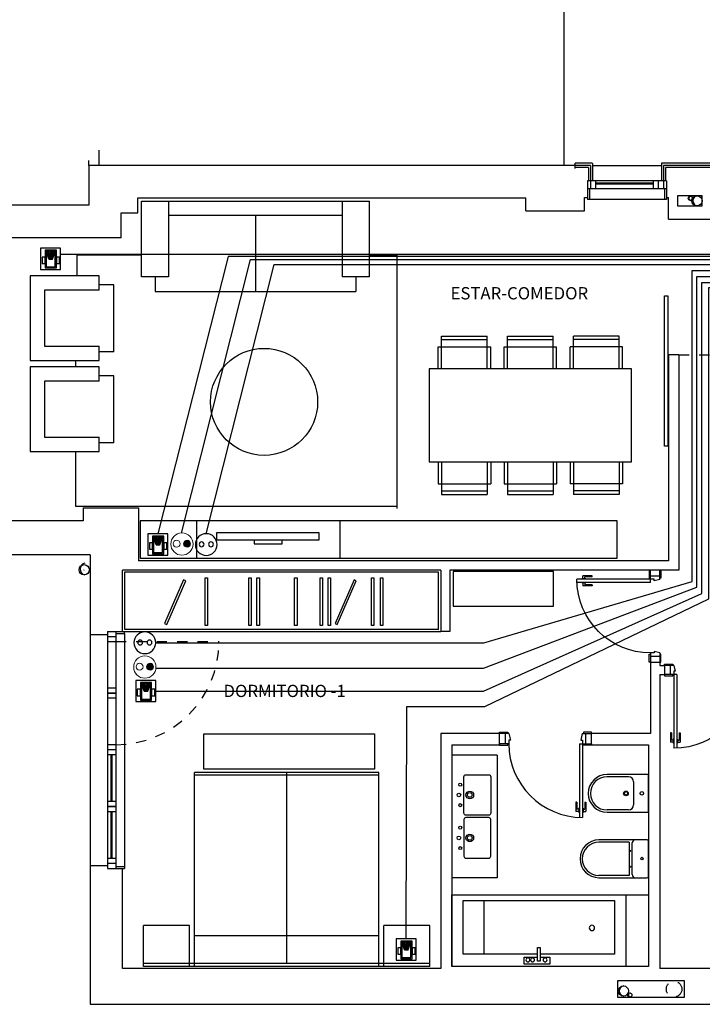
# Model space of a CAD drawing. Extents: x -195 to 462, y -39 to 197.
# Drawn here: x -70 to -63, y -22 to -13 of the extents above; entities that cross this region are included whole.
import ezdxf

# ---------------------------------------------------------------- set-up
doc = ezdxf.new("R2010")
doc.units = 0
doc.linetypes.add('RAYITAS', pattern=[0.375, 0.25, -0.125])
for name, color, linetype in [('0-ARMARIOS', 7, 'CONTINUOUS'), ('0-PUERTAS', 7, 'CONTINUOUS'), ('0-VENTANAS', 7, 'CONTINUOUS'), ('1-AMUEBLADOS', 7, 'CONTINUOUS'), ('ARQUITECTURA', 7, 'CONTINUOUS'), ('CATV', 5, 'CONTINUOUS'), ('Datos cat6', 4, 'CONTINUOUS'), ('PUERT_ARC', 7, 'CONTINUOUS'), ('ROTULOS', 7, 'CONTINUOUS'), ('SANITARIOS', 7, 'CONTINUOUS'), ('TELECOMUNICACIONES', 7, 'CONTINUOUS'), ('TELEVISION', 1, 'CONTINUOUS')]:
    doc.layers.add(name, color=color, linetype=linetype)
doc.styles.add('ARIAL', font='arial.ttf')

# ---------------------------------------------------------------- blocks, each defined once
blk = doc.blocks.new('A$C79F7166F')
at = {"layer": '1-AMUEBLADOS'}
for p, q in [((0.7383, 1.8568), (0, 1.8568)), ((0, 0), (0, 1.8568)), ((0.7383, 1.8568), (0.7383, 1.6361)), ((0.7383, 1.7458), (0.8831, 1.7458)), ((0.8831, 0.111), (0.8831, 1.7458)), ((0, 1.6361), (0.7383, 1.6361)), ((0.1389, 1.6361), (0.1389, 0.2206)), ((0.1389, 0.9284), (0.8831, 0.9284)), ((0, 0.2206), (0.7383, 0.2206)), ((0.7383, 0.2206), (0.7383, 0)), ((0.7383, 0.111), (0.8831, 0.111)), ((0.7383, 0), (0, 0))]:
    blk.add_line(p, q, dxfattribs=at)
blk = doc.blocks.new('A$C2E6E3271')
at = {"layer": '1-AMUEBLADOS'}
for p, q in [((0, 1.9), (0, 1.5)), ((0, 1.9), (0.5, 1.9)), ((0, 1.87), (0.5, 1.87)), ((0.45, 1.9), (0.45, 1.5)), ((0.5, 1.9), (0.5, 0)), ((0.5, 1.9), (2.3, 1.9)), ((0.5, 1.87), (2.3, 1.87)), ((1.4, 1.87), (1.4, 0)), ((2.3, 1.9), (2.3, 0)), ((2.3, 1.9), (2.8, 1.9)), ((2.3, 1.87), (2.8, 1.87)), ((2.35, 1.9), (2.35, 1.5)), ((2.8, 1.9), (2.8, 1.5)), ((0.5, 1.6), (2.3, 1.6)), ((0, 1.5), (0.45, 1.5)), ((2.35, 1.5), (2.8, 1.5)), ((0.5, 0.0283), (2.3, 0.0283)), ((0.5, 0), (2.3, 0))]:
    blk.add_line(p, q, dxfattribs=at)
blk = doc.blocks.new('A$C082A0FC1')
at = {"layer": 'SANITARIOS'}
for p, q in [((0, 1.2), (0.4395, 1.2)), ((0, 0), (0, 1.2)), ((0.4395, 1.2), (0.4395, 0)), ((0, 0), (0.4395, 0))]:
    blk.add_line(p, q, dxfattribs=at)
for points in [[(0.3237, 0.6315), (0.3237, 0.9885, 0.414214), (0.3037, 1.0085), (0.0808, 1.0085, 0.414214), (0.0608, 0.9885), (0.0608, 0.6315, 0.414214), (0.0808, 0.6115), (0.3037, 0.6115, 0.414214)], [(0.3237, 0.5685), (0.3237, 0.2115, -0.414214), (0.3037, 0.1915), (0.0808, 0.1915, -0.414214), (0.0608, 0.2115), (0.0608, 0.5685, -0.414214), (0.0808, 0.5885), (0.3037, 0.5885, -0.414214)]]:
    blk.add_lwpolyline(points, format="xyb", close=True, dxfattribs=at)
for centre, radius in [((0.36, 0.91), 0.015), ((0.266, 0.81), 0.0375), ((0.266, 0.81), 0.023), ((0.373, 0.81), 0.0175), ((0.36, 0.71), 0.015), ((0.36, 0.49), 0.015), ((0.266, 0.39), 0.0375), ((0.266, 0.39), 0.023), ((0.373, 0.39), 0.0175), ((0.36, 0.29), 0.015)]:
    blk.add_circle(centre, radius, dxfattribs=at)
blk = doc.blocks.new('BAKI170')
at = {"layer": 'SANITARIOS'}
blk.add_line((1.3895, 0.6471), (1.3895, 0.1222), dxfattribs=at)
for points in [[(0, 0), (1.7, 0), (1.7, 0.7), (0, 0.7)], [(0.8361, 0.0506), (0.8638, 0.0506), (0.8638, 0.1867), (0.8361, 0.1867)]]:
    blk.add_lwpolyline(points, close=True, dxfattribs=at)
for points in [[(0.8638, 0.1222), (1.5908, 0.1222), (1.5908, 0.6471), (0.1092, 0.6471), (0.1092, 0.1222), (0.8361, 0.1222)], [(0.8361, 0.0926), (0.7434, 0.0926), (0.7434, 0.0218), (0.9934, 0.0218), (0.9934, 0.0926), (0.8638, 0.0926)]]:
    blk.add_lwpolyline(points, dxfattribs=at)
for centre, radius in [((0.33, 0.3774), 0.026), ((0.7884, 0.0645), 0.0194), ((0.9115, 0.0645), 0.0194), ((0.9568, 0.0645), 0.0194)]:
    blk.add_circle(centre, radius, dxfattribs=at)
blk = doc.blocks.new('IDODDE')
at = {"layer": 'SANITARIOS'}
for p, q in [((-0.1625, 0.1884), (-0.1625, 0.485)), ((0.1625, 0.1884), (0.1625, 0.485)), ((0.1625, 0.1884), (-0.1625, 0.1884)), ((-0.155, 0.16), (0.155, 0.16)), ((0.185, 0.13), (0.185, 0.13))]:
    blk.add_line(p, q, dxfattribs=at)
blk.add_lwpolyline([(0.185, 0.0125), (0.185, 0.2014), (0.185, 0.485), (0.185, 0.485, 1), (-0.185, 0.485), (-0.185, 0.485), (-0.185, 0.1641), (-0.185, 0.0125, 0.414214), (-0.1725, 0), (0.1725, 0, 0.414214)], format="xyb", close=True, dxfattribs=at)
for centre, radius in [((-0.0775, 0.1785), 0.00553), ((0.0775, 0.1785), 0.00553), ((0.003, 0.0645), 0.0115)]:
    blk.add_circle(centre, radius, dxfattribs=at)
for centre, radius, start, end in [((0, 0.485), 0.1625, 0, 180), ((-0.155, 0.13), 0.03, 90, 180), ((0.155, 0.13), 0.03, 0, 90)]:
    blk.add_arc(centre, radius, start, end, dxfattribs=at)
blk = doc.blocks.new('A$C0C727EC1')
at = {"layer": '1-AMUEBLADOS'}
for p, q in [((0.8202, 0.8278), (0.1463, 0.8278)), ((0.1463, 0.8278), (0.1463, 0.6878)), ((0.8202, 0), (0.8202, 0.8278)), ((0, 0.7409), (0, 0.0876)), ((0, 0.7409), (0.1463, 0.7409)), ((0.6802, 0.6878), (0.1463, 0.6878)), ((0.6802, 0.14), (0.6802, 0.6878)), ((0.1463, 0.14), (0.1463, 0)), ((0.1463, 0.14), (0.6802, 0.14)), ((0, 0.0876), (0.1463, 0.0876)), ((0.1463, 0), (0.8202, 0))]:
    blk.add_line(p, q, dxfattribs=at)
blk = doc.blocks.new('A$C18AB4247')
at = {"layer": '1-AMUEBLADOS'}
for p, q in [((0, 1.8568), (0, 1.4109)), ((0.3201, 1.8568), (0, 1.8568)), ((0.0343, 1.8568), (0.0343, 1.4109)), ((0.1029, 1.8911), (0.1029, 1.3766)), ((0.3201, 1.8911), (0.1029, 1.8911)), ((1.2286, 1.8911), (1.4458, 1.8911)), ((1.2286, 1.8568), (1.5487, 1.8568)), ((1.4458, 1.8911), (1.4458, 1.3766)), ((1.5144, 1.8568), (1.5144, 1.4109)), ((1.5487, 1.8568), (1.5487, 1.4109)), ((0.3201, 1.4109), (0, 1.4109)), ((0.3201, 1.3766), (0.1029, 1.3766)), ((1.2286, 1.4109), (1.5487, 1.4109)), ((1.2286, 1.3766), (1.4458, 1.3766)), ((0, 1.2114), (0, 0.7655)), ((0.3201, 1.2114), (0, 1.2114)), ((0.0343, 1.2114), (0.0343, 0.7655)), ((0.1029, 1.2457), (0.1029, 0.7312)), ((0.3201, 1.2457), (0.1029, 1.2457)), ((1.2286, 1.2457), (1.4458, 1.2457)), ((1.2286, 1.2114), (1.5487, 1.2114)), ((1.4458, 1.2457), (1.4458, 0.7312)), ((1.5144, 1.2114), (1.5144, 0.7655)), ((1.5487, 1.2114), (1.5487, 0.7655)), ((0.3201, 0.7655), (0, 0.7655)), ((0.3201, 0.7312), (0.1029, 0.7312)), ((1.2286, 0.7655), (1.5487, 0.7655)), ((1.2286, 0.7312), (1.4458, 0.7312)), ((0.1029, 0.0857), (0.1029, 0.6002)), ((0.3201, 0.6002), (0.1029, 0.6002)), ((1.2286, 0.6002), (1.4458, 0.6002)), ((1.4458, 0.0857), (1.4458, 0.6002)), ((0, 0.12), (0, 0.5659)), ((0.3201, 0.5659), (0, 0.5659)), ((0.0343, 0.12), (0.0343, 0.5659)), ((1.2286, 0.5659), (1.5487, 0.5659)), ((1.5144, 0.12), (1.5144, 0.5659)), ((1.5487, 0.12), (1.5487, 0.5659)), ((0.3201, 0.12), (0, 0.12)), ((1.2286, 0.12), (1.5487, 0.12)), ((0.3201, 0.0857), (0.1029, 0.0857)), ((1.2286, 0.0857), (1.4458, 0.0857))]:
    blk.add_line(p, q, dxfattribs=at)
blk.add_lwpolyline([(1.2286, 1.9769), (1.2286, 0), (0.3201, 0), (0.3201, 1.9769)], close=True, dxfattribs=at)
blk = doc.blocks.new('BIDEDE')
at = {"layer": 'SANITARIOS'}
for p, q in [((0.0802, -0.1125), (0.0802, 0.1129)), ((0.1302, 0.1625), (0.3402, 0.1625)), ((0.3402, 0.185), (0.3402, 0.185)), ((-0.0149, -0.185), (-0.0148, -0.185)), ((0.1302, -0.1625), (0.3402, -0.1625)), ((0.3402, -0.185), (0.3402, -0.185))]:
    blk.add_line(p, q, dxfattribs=at)
blk.add_lwpolyline([(0.3402, -0.185), (0.3402, -0.185, 1), (0.3402, 0.185), (0.3402, 0.185), (0.0193, 0.185), (-0.0525, 0.185, 0.414214), (-0.065, 0.1725), (-0.065, -0.1725, 0.414214), (-0.0525, -0.185), (0.0565, -0.185)], format="xyb", close=True, dxfattribs=at)
for centre, radius in [((0, 0), 0.0175), ((0.155, 0), 0.023), ((0.155, 0), 0.0171)]:
    blk.add_circle(centre, radius, dxfattribs=at)
for centre, radius, start, end in [((0.1302, 0.1125), 0.05, 90, 180), ((0.3402, 0), 0.1625, 270, 90), ((0.1302, -0.1125), 0.05, 180, 270)]:
    blk.add_arc(centre, radius, start, end, dxfattribs=at)
blk = doc.blocks.new('A$C4E6374A4')
at = {"layer": '0-PUERTAS', "color": 7}
for p, q in [((0.0839, 0.7338), (0.0839, 0.7738)), ((0.0901, 0.7738), (0.0839, 0.7738)), ((0.1197, 0.7738), (0.1259, 0.7738)), ((0.1259, 0.7338), (0.1259, 0.7738)), ((0.0564, 0.6738), (0.0564, 0.7638)), ((0.0839, 0.7638), (0.0564, 0.7638)), ((0.0839, 0.7638), (0.0664, 0.7638)), ((0.0664, 0.6738), (0.0664, 0.7438)), ((0.0839, 0.7438), (0.0664, 0.7438)), ((0.0901, 0.7338), (0.0839, 0.7338)), ((0.1197, 0.7338), (0.1259, 0.7338)), ((0.1259, 0.7638), (0.1535, 0.7638)), ((0.1259, 0.7638), (0.1435, 0.7638)), ((0.1259, 0.7438), (0.1435, 0.7438)), ((0.1435, 0.6738), (0.1435, 0.7438)), ((0.1535, 0.6738), (0.1535, 0.7638)), ((0.0664, 0.6738), (0.0564, 0.6738)), ((0.1435, 0.6738), (0.1535, 0.6738))]:
    blk.add_line(p, q, dxfattribs=at)
at = {"layer": '0-PUERTAS'}
for p, q in [((0.0901, 0.0674), (0.0901, 0.8228)), ((0.1197, 0.1028), (0.1197, 0.8222)), ((0, 0.1028), (0, 0.1156)), ((0, 0.1156), (0.0788, 0.1156)), ((0.1197, 0.1028), (0, 0.1028)), ((0.0571, 0.1028), (0.0571, 0.0128)), ((0.0788, 0.1156), (0.0788, 0.1027)), ((0.0901, 0.0674), (0.0901, 0.1028)), ((0.8101, 0.0674), (0.8101, 0.1028)), ((0.8101, 0.1028), (0.9003, 0.1028)), ((0.9003, 0.1156), (0.8215, 0.1156)), ((0.8215, 0.1156), (0.8215, 0.1027)), ((0.8432, 0.1028), (0.8432, 0.0128)), ((0.9003, 0.1028), (0.9003, 0.1156)), ((0, 0.0128), (0, 0)), ((0.0917, 0.0128), (0, 0.0128)), ((0.0788, 0), (0.0788, 0.0128)), ((0.1047, 0.0674), (0.0901, 0.0674)), ((0.0917, 0.0128), (0.1047, 0.0674)), ((0.7956, 0.0674), (0.8101, 0.0674)), ((0.8086, 0.0128), (0.7956, 0.0674)), ((0.8086, 0.0128), (0.9003, 0.0128)), ((0.8215, 0), (0.8215, 0.0128)), ((0.9003, 0.0128), (0.9003, 0)), ((0, 0), (0.0788, 0)), ((0.9003, 0), (0.8215, 0))]:
    blk.add_line(p, q, dxfattribs=at)
at = {"layer": '0-PUERTAS', "color": 7}
blk.add_arc((0.0901, 0.1028), 0.72, 0, 90, dxfattribs=at)
blk = doc.blocks.new('A$C5EEE6A92')
at = {"layer": '0-PUERTAS'}
for p, q in [((0, 0.8328), (0.0788, 0.8328)), ((0, 0.82), (0, 0.8328)), ((0.0917, 0.82), (0, 0.82)), ((0.0571, 0.72), (0.0571, 0.82)), ((0.0788, 0.8328), (0.0788, 0.8199)), ((0.0917, 0.82), (0.1071, 0.7553)), ((0.8086, 0.82), (0.7932, 0.7553)), ((0.8086, 0.82), (0.9003, 0.82)), ((0.8215, 0.8328), (0.8215, 0.8199)), ((0.9003, 0.8328), (0.8215, 0.8328)), ((0.8432, 0.72), (0.8432, 0.82)), ((0.9003, 0.82), (0.9003, 0.8328)), ((0.0901, 0.72), (0, 0.72)), ((0, 0.72), (0, 0.7072)), ((0, 0.7072), (0.0788, 0.7072)), ((0.0788, 0.7072), (0.0788, 0.72)), ((0.0901, 0.7553), (0.0901, 0.72)), ((0.1071, 0.7553), (0.0901, 0.7553)), ((0.7806, 0.72), (0.7806, 0.0006)), ((0.7806, 0.72), (0.9003, 0.72)), ((0.7932, 0.7553), (0.8101, 0.7553)), ((0.8101, 0.7553), (0.8101, 0)), ((0.8101, 0.7553), (0.8101, 0.72)), ((0.8215, 0.7072), (0.8215, 0.72)), ((0.9003, 0.7072), (0.8215, 0.7072)), ((0.9003, 0.72), (0.9003, 0.7072)), ((0.7468, 0.149), (0.7468, 0.059)), ((0.7568, 0.149), (0.7468, 0.149)), ((0.7568, 0.149), (0.7568, 0.079)), ((0.8339, 0.149), (0.8339, 0.079)), ((0.8339, 0.149), (0.8439, 0.149)), ((0.8439, 0.149), (0.8439, 0.059)), ((0.7743, 0.059), (0.7468, 0.059)), ((0.7743, 0.079), (0.7568, 0.079)), ((0.7743, 0.059), (0.7568, 0.059)), ((0.7743, 0.089), (0.7743, 0.049)), ((0.7806, 0.089), (0.7743, 0.089)), ((0.7806, 0.049), (0.7743, 0.049)), ((0.8101, 0.089), (0.8164, 0.089)), ((0.8101, 0.049), (0.8164, 0.049)), ((0.8164, 0.089), (0.8164, 0.049)), ((0.8164, 0.079), (0.8339, 0.079)), ((0.8164, 0.059), (0.8339, 0.059)), ((0.8164, 0.059), (0.8439, 0.059))]:
    blk.add_line(p, q, dxfattribs=at)
blk.add_arc((0.8101, 0.72), 0.72, 180, 270, dxfattribs=at)
blk = doc.blocks.new('TV')
at = {"layer": 'TELEVISION', "lineweight": 0}
blk.add_hatch(color=256, dxfattribs=at).paths.add_polyline_path([(313.206, 119.815, 1), (313.297, 119.815, 1)])
for centre, radius in [((313.183, 119.82), 0.145), ((313.114, 119.815), 0.0453), ((313.251, 119.815), 0.0453)]:
    blk.add_circle(centre, radius, dxfattribs=at)
blk = doc.blocks.new('DATOS CAT6')
at = {"layer": 'Datos cat6'}
for p, q in [((442.4132, 121.7647), (442.394, 121.6891)), ((442.4176, 121.7647), (442.4036, 121.6891)), ((442.4229, 121.7647), (442.4126, 121.6891)), ((442.4163, 121.7647), (442.4207, 121.7647)), ((442.4268, 121.7642), (442.4268, 121.6891)), ((442.4306, 121.7647), (442.4409, 121.6891)), ((442.4359, 121.7647), (442.4499, 121.6891)), ((442.4403, 121.7647), (442.4595, 121.6891))]:
    blk.add_line(p, q, dxfattribs=at)
at = {"layer": 'Datos cat6', "color": 4}
blk.add_line((442.3719, 121.6783), (442.4817, 121.6783), dxfattribs=at)
at = {"layer": 'Datos cat6'}
for points in [[(442.3259, 121.8654), (442.522, 121.8654), (442.522, 121.658), (442.3259, 121.658)], [(442.3719, 121.8512), (442.4817, 121.8512), (442.4817, 121.6783), (442.3719, 121.6783)], [(442.3827, 121.8404), (442.4708, 121.8404), (442.4708, 121.6891), (442.3827, 121.6891)]]:
    blk.add_lwpolyline(points, close=True, dxfattribs=at)
at = {"layer": 'Datos cat6', "color": 4}
for points in [[(442.3719, 121.7448), (442.3419, 121.7448), (442.3419, 121.808), (442.3719, 121.808)], [(442.5116, 121.7448), (442.4817, 121.7448), (442.4817, 121.808), (442.5116, 121.808)]]:
    blk.add_lwpolyline(points, close=True, dxfattribs=at)
blk.add_lwpolyline([(442.3719, 121.7647), (442.3719, 121.8512), (442.4817, 121.8512), (442.4817, 121.7647)], dxfattribs=at)
at = {"layer": 'Datos cat6'}
for points in [[(442.4089, 121.7647), (442.3827, 121.6891)], [(442.4089, 121.7647), (442.4447, 121.7647)], [(442.4447, 121.7647), (442.4708, 121.6891)]]:
    blk.add_lwpolyline(points, dxfattribs=at)
blk = doc.blocks.new('TLCA')
at = {"layer": 'CATV'}
for centre, radius in [((313.155, 119.162), 0.142), ((313.094, 119.158), 0.0318), ((313.216, 119.158), 0.0318)]:
    blk.add_circle(centre, radius, dxfattribs=at)

msp = doc.modelspace()

# ---------------------------------------------------------------- linework, layer by layer
at = {"layer": '0-ARMARIOS'}
for p, q in [((-68.6911, -18.7382), (-65.5783, -18.739)), ((-65.5983, -18.719), (-68.6716, -18.7182))]:
    msp.add_line(p, q, dxfattribs=at)
for points in [[(-65.5983, -18.159), (-68.6716, -18.1582), (-68.6716, -18.7182), (-65.5983, -18.719)], [(-68.0926, -18.2349), (-68.2781, -18.6609), (-68.256, -18.6705), (-68.0705, -18.2445)], [(-67.8584, -18.2156), (-67.8584, -18.6802), (-67.8824, -18.6802), (-67.8824, -18.2156)], [(-67.4313, -18.2156), (-67.4313, -18.6802), (-67.4554, -18.6802), (-67.4554, -18.2156)], [(-67.352, -18.2156), (-67.352, -18.6802), (-67.376, -18.6802), (-67.376, -18.2156)], [(-66.9827, -18.2156), (-66.9827, -18.6802), (-67.0068, -18.6802), (-67.0068, -18.2156)], [(-66.7339, -18.2156), (-66.7339, -18.6802), (-66.758, -18.6802), (-66.758, -18.2156)], [(-66.6546, -18.2156), (-66.6546, -18.6802), (-66.6786, -18.6802), (-66.6786, -18.2156)], [(-66.4257, -18.2349), (-66.6112, -18.6609), (-66.5892, -18.6705), (-66.4036, -18.2445)], [(-66.2552, -18.6802), (-66.2552, -18.2156), (-66.2312, -18.2156), (-66.2312, -18.6802)], [(-66.167, -18.6802), (-66.167, -18.2156), (-66.143, -18.2156), (-66.143, -18.6802)]]:
    msp.add_lwpolyline(points, close=True, dxfattribs=at)
at = {"layer": '0-PUERTAS'}
msp.add_lwpolyline([(-63.3882, -15.4541), (-63.3565, -15.4541), (-63.3565, -16.927), (-63.3882, -16.927)], close=True, dxfattribs=at)
at = {"layer": '0-VENTANAS'}
for p, q in [((-64.0934, -14.1782), (-63.4198, -14.1782)), ((-63.3698, -14.3282), (-64.1434, -14.3282)), ((-64.1434, -14.3282), (-64.1434, -14.5132)), ((-64.1134, -14.3282), (-64.1134, -14.4032)), ((-64.0634, -14.3282), (-64.0634, -14.4032)), ((-63.4998, -14.3532), (-64.0634, -14.3532)), ((-63.4998, -14.3282), (-63.4998, -14.4032)), ((-63.4498, -14.3282), (-63.4498, -14.4032)), ((-63.3998, -14.3282), (-63.3998, -14.4032)), ((-63.3698, -14.3282), (-63.3698, -14.5132)), ((-64.1434, -14.4032), (-63.3698, -14.4032)), ((-64.1234, -14.4032), (-64.1234, -14.5132)), ((-63.4998, -14.3632), (-64.0634, -14.3632)), ((-63.3898, -14.4032), (-63.3898, -14.5132)), ((-63.3698, -14.5132), (-64.1434, -14.5132)), ((-69.0061, -18.7682), (-69.0061, -21.0282)), ((-68.8361, -18.7382), (-68.7561, -18.7382)), ((-68.8361, -18.7382), (-68.8361, -21.0582)), ((-68.8361, -18.7882), (-68.7561, -18.7882)), ((-68.8361, -18.7882), (-68.8361, -21.0582)), ((-68.7561, -18.7382), (-68.7561, -18.8382)), ((-68.7561, -18.7382), (-68.6711, -18.7382)), ((-68.7561, -18.7582), (-68.6711, -18.7582)), ((-68.7561, -18.7882), (-68.7561, -18.8182)), ((-68.7561, -18.7882), (-68.7561, -21.0582)), ((-68.6711, -18.7582), (-68.6711, -18.7382)), ((-68.6711, -18.7582), (-68.6711, -18.7882)), ((-68.6711, -18.7882), (-68.6711, -21.0582)), ((-68.8361, -18.8382), (-68.7561, -18.8382)), ((-68.7561, -19.2932), (-68.8361, -19.2932)), ((-68.7561, -19.3432), (-68.8361, -19.3432)), ((-68.8361, -19.3432), (-68.7561, -19.3432)), ((-68.7561, -19.3932), (-68.8361, -19.3932)), ((-68.7561, -19.8482), (-68.8361, -19.8482)), ((-68.7561, -19.8482), (-68.7561, -21.0582)), ((-68.7561, -19.8982), (-68.8361, -19.8982)), ((-68.7561, -19.9482), (-68.8361, -19.9482)), ((-68.8061, -19.9482), (-68.8061, -20.4032)), ((-68.7961, -19.9482), (-68.7961, -20.4032)), ((-68.7561, -20.4032), (-68.8361, -20.4032)), ((-68.8361, -20.4532), (-68.7561, -20.4532)), ((-68.7561, -20.4532), (-68.8361, -20.4532)), ((-68.7561, -20.5032), (-68.8361, -20.5032)), ((-68.8061, -20.5032), (-68.8061, -20.9582)), ((-68.7961, -20.5032), (-68.7961, -20.9582)), ((-68.8361, -20.9582), (-68.7561, -20.9582)), ((-68.8361, -21.0082), (-68.7561, -21.0082)), ((-68.8361, -21.0582), (-68.7561, -21.0582)), ((-68.7561, -21.0382), (-68.6711, -21.0382)), ((-68.7561, -21.0582), (-68.6711, -21.0582))]:
    msp.add_line(p, q, dxfattribs=at)
at = {"layer": '0-VENTANAS', "linetype": 'RAYITAS', "ltscale": 0.3}
msp.add_line((-68.7561, -18.8382), (-67.7461, -18.8382), dxfattribs=at)
msp.add_arc((-68.7561, -18.8382), 1.01, 270, 0, dxfattribs=at)
at = {"layer": '1-AMUEBLADOS'}
for p, q in [((-67.9672, -17.6566), (-67.9672, -18.0225)), ((-66.5636, -17.6566), (-66.5636, -18.0225))]:
    msp.add_line(p, q, dxfattribs=at)
for points in [[(-68.504, -15.056), (-69.1359, -15.056), (-69.1359, -15.2607)], [(-66.0023, -17.5374), (-66.0023, -15.056), (-66.2759, -15.056)], [(-69.1498, -16.0887), (-69.1498, -16.151)], [(-69.1498, -16.9788), (-69.1498, -17.5139), (-66.0023, -17.5139)], [(-67.403, -17.8461), (-67.403, -17.8816), (-67.1277, -17.8816), (-67.1277, -17.8461)]]:
    msp.add_lwpolyline(points, dxfattribs=at)
for points in [[(-68.5171, -18.0225), (-63.8531, -18.0225), (-63.8531, -17.6566), (-68.5171, -17.6566)], [(-67.7676, -17.7698), (-66.77, -17.7698), (-66.77, -17.8461), (-67.7676, -17.8461)], [(-65.4573, -18.4922), (-64.4763, -18.4922), (-64.4763, -18.154), (-65.4573, -18.154)], [(-66.2246, -19.7402), (-66.2246, -20.0873), (-67.8964, -20.0873), (-67.8964, -19.7402)]]:
    msp.add_lwpolyline(points, close=True, dxfattribs=at)
msp.add_circle((-67.3057, -16.4927), 0.5237, dxfattribs=at)
at = {"layer": 'ARQUITECTURA'}
for p, q in [((-64.3698, -14.1782), (-64.3698, -11.2382)), ((-68.9198, -14.1782), (-68.9198, -14.0289)), ((-69.0198, -14.1782), (-69.0198, -14.1289)), ((-64.0964, -14.1582), (-64.2634, -14.1582)), ((-64.2634, -14.2082), (-64.2634, -14.1582)), ((-64.0934, -14.1612), (-64.0934, -14.3282)), ((-62.8299, -14.1582), (-63.4198, -14.1582)), ((-63.4198, -14.1582), (-63.4198, -14.3282)), ((-64.1134, -14.1782), (-69.0198, -14.1782)), ((-69.0198, -14.1782), (-69.0198, -14.5682)), ((-64.1334, -14.1982), (-64.2634, -14.1982)), ((-64.1334, -14.1982), (-64.1334, -14.3282)), ((-64.1134, -14.1782), (-64.1134, -14.2932)), ((-64.1134, -14.1782), (-64.1134, -14.3282)), ((-64.1134, -14.1782), (-64.1134, -14.2932)), ((-62.8299, -14.1782), (-63.3998, -14.1782)), ((-63.3998, -14.1782), (-63.3998, -14.3282)), ((-63.3998, -14.1782), (-63.3998, -14.2932)), ((-63.3998, -14.1782), (-63.3998, -14.2932)), ((-62.8299, -14.1982), (-63.3798, -14.1982)), ((-63.3798, -14.1982), (-63.3798, -14.3282)), ((-68.5416, -14.496), (-64.746, -14.496)), ((-68.5416, -14.6417), (-68.5416, -14.496)), ((-64.746, -14.6226), (-64.746, -14.496)), ((-64.1703, -14.4932), (-64.1434, -14.4932)), ((-64.1703, -14.6226), (-64.1703, -14.4932)), ((-63.3698, -14.4932), (-63.3483, -14.4932)), ((-63.3483, -14.7036), (-63.3483, -14.4932)), ((-63.2583, -14.5781), (-63.2583, -14.4732)), ((-63.2583, -14.4732), (-63.0211, -14.4732)), ((-63.0211, -14.5781), (-63.0211, -14.4732)), ((-69.0198, -14.5682), (-70.2089, -14.5682)), ((-68.7052, -14.886), (-68.7052, -14.6417)), ((-68.7052, -14.6417), (-68.5416, -14.6417)), ((-64.746, -14.6226), (-64.1703, -14.6226)), ((-63.0211, -14.5781), (-63.2583, -14.5781)), ((-63.3483, -14.7036), (-61.4801, -14.7036)), ((-63.3483, -14.7036), (-61.4801, -14.7036)), ((-68.7052, -14.886), (-69.8911, -14.886)), ((-63.2483, -16.0321), (-63.3483, -16.0321)), ((-63.3483, -16.0321), (-63.3483, -18.049)), ((-63.2483, -16.0321), (-63.2483, -18.139)), ((-69.0741, -17.5303), (-68.5341, -17.5303)), ((-69.0741, -17.5303), (-69.0741, -17.6572)), ((-68.5341, -17.5303), (-68.5341, -18.049)), ((-69.0741, -17.6572), (-69.8911, -17.6572)), ((-69.0061, -17.9882), (-70.2089, -17.9882)), ((-69.0061, -17.9882), (-69.0061, -18.7682)), ((-63.3483, -18.049), (-68.5341, -18.049)), ((-65.5783, -18.139), (-68.6911, -18.139)), ((-68.6911, -18.7382), (-68.6911, -18.139)), ((-67.1054, -18.139), (-68.5913, -18.139)), ((-65.5783, -18.139), (-65.5783, -18.739)), ((-63.2483, -18.139), (-65.4883, -18.139)), ((-65.4883, -18.139), (-65.4883, -18.739)), ((-63.4806, -18.139), (-63.4806, -18.139)), ((-63.4806, -18.139), (-63.4806, -18.139)), ((-65.5783, -18.2317), (-65.5783, -18.739)), ((-69.0061, -18.7682), (-68.8361, -18.7682)), ((-65.4883, -18.739), (-65.5783, -18.739)), ((-63.5261, -19.0391), (-63.5261, -19.739)), ((-63.526, -19.0392), (-63.436, -19.0392)), ((-63.4361, -19.0392), (-63.4361, -19.072)), ((-63.4361, -19.072), (-63.3878, -19.072)), ((-63.3878, -19.072), (-63.3878, -19.162)), ((-63.4361, -19.162), (-63.3878, -19.162)), ((-63.4361, -19.162), (-63.4361, -22.0382)), ((-65.0018, -19.739), (-65.5783, -19.739)), ((-65.5783, -19.739), (-65.5783, -22.0382)), ((-65.5783, -19.739), (-65.5783, -22.0388)), ((-65.0018, -19.849), (-65.0018, -19.739)), ((-63.5261, -19.739), (-64.1015, -19.739)), ((-64.1015, -19.849), (-64.1015, -19.739)), ((-65.4683, -19.849), (-65.0018, -19.849)), ((-65.4683, -19.849), (-65.4683, -22.0182)), ((-64.1015, -19.849), (-63.5461, -19.849)), ((-63.5461, -19.849), (-63.5461, -22.0182)), ((-69.0061, -21.0282), (-68.8361, -21.0282)), ((-68.6911, -22.0382), (-68.6911, -21.0582)), ((-63.7683, -21.3181), (-63.5461, -21.3181)), ((-65.5783, -22.0382), (-68.6911, -22.0382)), ((-63.5461, -22.0182), (-65.4683, -22.0182)), ((-60.3786, -22.0382), (-63.4361, -22.0382)), ((-69.0061, -22.3882), (-47.7298, -22.3882))]:
    msp.add_line(p, q, dxfattribs=at)
at = {"layer": 'ARQUITECTURA', "linetype": 'RAYITAS', "ltscale": 0.3}
msp.add_line((-63.2483, -16.0321), (-62.2483, -16.0321), dxfattribs=at)
at = {"layer": 'ARQUITECTURA'}
msp.add_lwpolyline([(-63.1942, -22.1586), (-63.8497, -22.1586), (-63.8497, -22.3197), (-63.1942, -22.3197)], close=True, dxfattribs=at)
for centre, radius in [((-63.1364, -14.5005), 0.0205), ((-63.0713, -14.5248), 0.05), ((-69.0645, -18.1357), 0.05), ((-63.7915, -22.2577), 0.05), ((-63.7283, -22.2968), 0.0205)]:
    msp.add_circle(centre, radius, dxfattribs=at)
at = {"layer": 'ARQUITECTURA', "linetype": 'RAYITAS', "ltscale": 0.1}
msp.add_circle((-63.2949, -22.2397), 0.0765, dxfattribs=at)
at = {"layer": 'ARQUITECTURA'}
for centre, radius, start, end in [((-64.0964, -14.1612), 0.003, 0, 90), ((-63.1289, -14.5005), 0.0205, 100.53575, 259.46425), ((-63.0614, -14.5248), 0.05, 95.68781, 264.31219), ((-69.0454, -18.128), 0.0592, 103.82405, 256.17595), ((-69.0645, -18.1387), 0.003, 90, 180), ((-63.7816, -22.2577), 0.05, 95.68781, 264.31219), ((-63.7208, -22.2968), 0.0205, 100.53575, 259.46425)]:
    msp.add_arc(centre, radius, start, end, dxfattribs=at)
at = {"layer": 'CATV'}
for points in [[(-68.3658, -18.8497), (-65.1566, -18.852), (-63.1194, -18.2493), (-63.1194, -15.2068), (-56.0067, -15.2068), (-56.0067, -14.894)], [(-67.8721, -17.7828), (-67.2058, -15.148), (-56.5336, -15.148), (-56.5336, -14.8951), (-56.5336, -14.8891), (-56.0141, -14.8891)]]:
    msp.add_lwpolyline(points, dxfattribs=at)
at = {"layer": 'Datos cat6'}
for points in [[(-69.2973, -15.0473), (-56.6186, -15.0473), (-56.6186, -14.8217), (-56.0141, -14.8217)], [(-68.3655, -19.3249), (-65.1608, -19.3249), (-63.0223, -18.3688), (-63.0223, -15.3231), (-55.9165, -15.3231), (-55.9165, -14.894)], [(-56.0141, -14.8394), (-56.5973, -14.8394), (-56.5973, -15.0703), (-67.6585, -15.0703), (-68.3451, -17.7855)], [(-65.9166, -21.749), (-65.9097, -19.4735), (-65.1456, -19.4735), (-62.9545, -18.4186), (-62.9545, -15.3733), (-55.8797, -15.3733), (-55.8797, -14.894)]]:
    msp.add_lwpolyline(points, dxfattribs=at)
at = {"layer": 'TELECOMUNICACIONES'}
msp.add_line((-69.0061, -21.0282), (-69.0061, -22.3882), dxfattribs=at)
msp.add_line((-69.0061, -21.0282), (-69.0061, -22.3882), dxfattribs=at)
at = {"layer": 'TELEVISION'}
for points in [[(-68.3641, -19.0992), (-65.1608, -19.0992), (-63.0741, -18.3058), (-63.0741, -15.2663), (-55.9559, -15.2663), (-55.9559, -14.894)], [(-68.1143, -17.7759), (-67.4371, -15.0981), (-56.5766, -15.0981), (-56.5766, -14.8579), (-56.0141, -14.8579)]]:
    msp.add_lwpolyline(points, dxfattribs=at)

# ---------------------------------------------------------------- block references
at = {"layer": '0-PUERTAS', "xscale": -1}
for p, rotation in [((-63.4233, -18.139), 90), ((-63.3878, -19.0592), 180)]:
    msp.add_blockref('A$C4E6374A4', p, dxfattribs=dict(at, rotation=rotation))
at = {"layer": '0-PUERTAS'}
msp.add_blockref('A$C5EEE6A92', (-65.0018, -20.559), dxfattribs=at)
at = {"layer": '1-AMUEBLADOS', "yscale": 1.2, "rotation": 270}
msp.add_blockref('A$C79F7166F', (-68.504, -14.5294), dxfattribs=at)
at = {"layer": '1-AMUEBLADOS', "rotation": 180}
for name, p in [('A$C0C727EC1', (-68.7739, -15.2607)), ('A$C0C727EC1', (-68.7739, -16.151)), ('A$C2E6E3271', (-65.6847, -20.1185))]:
    msp.add_blockref(name, p, dxfattribs=at)
at = {"layer": '1-AMUEBLADOS', "xscale": -1, "rotation": 90}
msp.add_blockref('A$C18AB4247', (-63.7126, -15.8495), dxfattribs=at)
at = {"layer": 'Datos cat6', "xscale": -1, "rotation": 180}
for p in [(-511.8193, 106.6698), (-510.769, 103.8725), (-510.8874, 102.4394), (-508.3405, 99.909)]:
    msp.add_blockref('DATOS CAT6', p, dxfattribs=at)
at = {"layer": 'PUERT_ARC', "xscale": -0.75, "yscale": 0.75, "zscale": 0.75, "rotation": 180}
for name, p in [('TV', (-302.9968, 71.9805)), ('TLCA', (-302.7374, 71.4821)), ('TLCA', (-303.338, 70.5216)), ('TV', (-303.3594, 70.7768))]:
    msp.add_blockref(name, p, dxfattribs=at)
at = {"layer": 'SANITARIOS'}
for name, p, rotation in [('A$C082A0FC1', (-65.0272, -19.9495), 180), ('BIDEDE', (-63.6108, -20.3239), 180), ('IDODDE', (-63.5455, -20.9643), 90)]:
    msp.add_blockref(name, p, dxfattribs=dict(at, rotation=rotation))
at = {"layer": 'SANITARIOS', "xscale": -1}
msp.add_blockref('BAKI170', (-63.7683, -22.0182), dxfattribs=at)

# ---------------------------------------------------------------- texts
at = {"layer": 'ROTULOS', "style": 'ARIAL'}
for s, p in [('ESTAR-COMEDOR', (-65.4815, -15.4897)), ('DORMITORIO -1', (-67.7026, -19.3815))]:
    msp.add_text(s, height=0.12, dxfattribs=at).set_placement(p)

doc.saveas('drawing.dxf')
